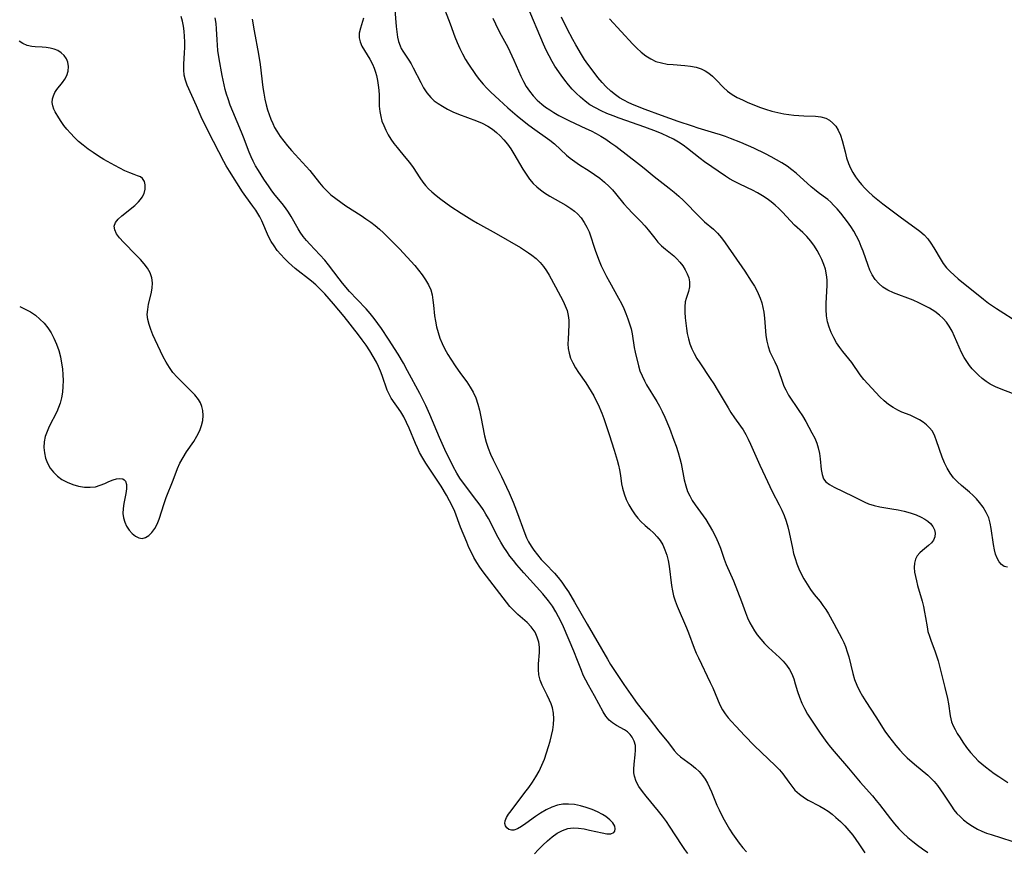
# Model space of a CAD drawing. Extents: x 1564696 to 1572898, y 2854827 to 2863029.
# Drawn here: x 1566255 to 1566543, y 2857347 to 2857589 of the extents above; entities that cross this region are included whole.
import ezdxf

# ---------------------------------------------------------------- set-up
doc = ezdxf.new("R2010")
doc.units = 0

msp = doc.modelspace()

# ---------------------------------------------------------------- linework, layer by layer
at = {"layer": 'WIL_057_Contours', "color": 0}
for points in [[(1566378.44, 2857595.11, 208), (1566381.14, 2857588.29, 208), (1566382.51, 2857584.52, 208), (1566383.18, 2857582.81, 208), (1566383.89, 2857581.13, 208), (1566384.67, 2857579.49, 208), (1566385.54, 2857577.92, 208), (1566386.26, 2857576.79, 208), (1566388.74, 2857573.25, 208), (1566389.71, 2857571.93, 208), (1566390.74, 2857570.65, 208), (1566391.83, 2857569.47, 208), (1566392.97, 2857568.33, 208), (1566395.38, 2857566.07, 208), (1566397.9, 2857563.82, 208), (1566400.66, 2857561.46, 208), (1566403.66, 2857559.04, 208), (1566405.18, 2857557.9, 208), (1566410.18, 2857554.36, 208), (1566411.55, 2857553.26, 208), (1566415.1, 2857549.92, 208), (1566416.12, 2857549.06, 208), (1566417.45, 2857548.08, 208), (1566418.84, 2857547.16, 208), (1566421.7, 2857545.35, 208), (1566423.24, 2857544.32, 208), (1566424.75, 2857543.22, 208), (1566426.19, 2857542.06, 208), (1566427.54, 2857540.81, 208), (1566428.49, 2857539.8, 208), (1566429.4, 2857538.74, 208), (1566431.79, 2857535.8, 208), (1566433.03, 2857534.37, 208), (1566434.26, 2857533.09, 208), (1566436.76, 2857530.62, 208), (1566437.94, 2857529.36, 208), (1566438.94, 2857528.16, 208), (1566440.81, 2857525.74, 208), (1566441.76, 2857524.59, 208), (1566442.78, 2857523.54, 208), (1566443.95, 2857522.53, 208), (1566446.37, 2857520.61, 208), (1566447.32, 2857519.7, 208), (1566448.19, 2857518.72, 208), (1566448.98, 2857517.68, 208), (1566449.72, 2857516.53, 208), (1566450.31, 2857515.35, 208), (1566450.75, 2857514.16, 208), (1566450.97, 2857512.95, 208), (1566450.93, 2857511.52, 208), (1566450.64, 2857510.14, 208), (1566449.99, 2857508.17, 208), (1566449.73, 2857507.15, 208), (1566449.58, 2857505.7, 208), (1566449.61, 2857504.15, 208), (1566449.74, 2857502.53, 208), (1566450.09, 2857499.38, 208), (1566450.31, 2857497.88, 208), (1566450.64, 2857496.4, 208), (1566451.08, 2857494.92, 208), (1566451.64, 2857493.46, 208), (1566452.31, 2857492.04, 208), (1566453.08, 2857490.66, 208), (1566453.94, 2857489.32, 208), (1566456.98, 2857484.82, 208), (1566458.03, 2857483.22, 208), (1566459.05, 2857481.6, 208), (1566462.23, 2857476.18, 208), (1566463.05, 2857474.87, 208), (1566464.07, 2857473.35, 208), (1566465.88, 2857470.83, 208), (1566466.61, 2857469.76, 208), (1566467.4, 2857468.44, 208), (1566468.11, 2857467.07, 208), (1566468.78, 2857465.66, 208), (1566471.52, 2857459.47, 208), (1566473.02, 2857456.19, 208), (1566475.14, 2857451.76, 208), (1566477.14, 2857447.88, 208), (1566477.89, 2857446.35, 208), (1566478.57, 2857444.77, 208), (1566479.16, 2857443.15, 208), (1566479.67, 2857441.51, 208), (1566480.09, 2857439.84, 208), (1566481.01, 2857435.27, 208), (1566481.35, 2857433.75, 208), (1566481.79, 2857432.21, 208), (1566482.31, 2857430.68, 208), (1566482.91, 2857429.19, 208), (1566483.59, 2857427.73, 208), (1566484.33, 2857426.3, 208), (1566485.28, 2857424.74, 208), (1566486.3, 2857423.24, 208), (1566487.39, 2857421.79, 208), (1566489.08, 2857419.68, 208), (1566489.93, 2857418.52, 208), (1566490.73, 2857417.32, 208), (1566491.51, 2857416.09, 208), (1566493.14, 2857413.25, 208), (1566493.92, 2857411.82, 208), (1566495.4, 2857408.94, 208), (1566495.98, 2857407.75, 208), (1566496.5, 2857406.53, 208), (1566497.02, 2857405.05, 208), (1566497.46, 2857403.52, 208), (1566498.65, 2857398.67, 208), (1566499.16, 2857396.95, 208), (1566499.79, 2857395.28, 208), (1566500.57, 2857393.66, 208), (1566501.46, 2857392.08, 208), (1566502.4, 2857390.56, 208), (1566505.37, 2857386.02, 208), (1566508.02, 2857381.9, 208), (1566509.02, 2857380.44, 208), (1566510.08, 2857379.02, 208), (1566511.18, 2857377.64, 208), (1566512.34, 2857376.3, 208), (1566513.54, 2857375.02, 208), (1566514.54, 2857374.06, 208), (1566516.6, 2857372.24, 208), (1566520.51, 2857369, 208), (1566521.3, 2857368.28, 208), (1566522.36, 2857367.17, 208), (1566523.34, 2857365.98, 208), (1566524.27, 2857364.73, 208), (1566525.14, 2857363.45, 208), (1566527.4, 2857359.93, 208), (1566528.17, 2857358.87, 208), (1566529.03, 2857357.86, 208), (1566529.96, 2857356.91, 208), (1566530.96, 2857356.02, 208), (1566532.25, 2857355.02, 208), (1566533.61, 2857354.1, 208), (1566535.05, 2857353.29, 208), (1566536.34, 2857352.68, 208), (1566537.68, 2857352.14, 208), (1566539.05, 2857351.66, 208), (1566545.1, 2857349.75, 208)], [(1566543.84, 2857429.75, 204), (1566542.81, 2857429.94, 204), (1566542.02, 2857430.46, 204), (1566541.35, 2857431.28, 204), (1566540.79, 2857432.32, 204), (1566540.32, 2857433.5, 204), (1566539.96, 2857434.81, 204), (1566539.68, 2857436.29, 204), (1566539.07, 2857441.01, 204), (1566538.76, 2857442.58, 204), (1566538.32, 2857444.11, 204), (1566537.61, 2857445.7, 204), (1566536.7, 2857447.2, 204), (1566535.63, 2857448.62, 204), (1566534.71, 2857449.66, 204), (1566533.74, 2857450.64, 204), (1566532.73, 2857451.58, 204), (1566530.38, 2857453.55, 204), (1566529.18, 2857454.64, 204), (1566528.06, 2857455.82, 204), (1566527.06, 2857457.11, 204), (1566526.16, 2857458.59, 204), (1566525.41, 2857460.16, 204), (1566524.75, 2857461.78, 204), (1566523.09, 2857466.56, 204), (1566522.55, 2857467.99, 204), (1566522.2, 2857468.79, 204), (1566521.78, 2857469.52, 204), (1566521.06, 2857470.43, 204), (1566520.17, 2857471.25, 204), (1566519.17, 2857472, 204), (1566518.09, 2857472.69, 204), (1566517.35, 2857473.13, 204), (1566516.57, 2857473.53, 204), (1566515.41, 2857474.04, 204), (1566512.99, 2857474.98, 204), (1566511.78, 2857475.52, 204), (1566510.41, 2857476.31, 204), (1566509.08, 2857477.23, 204), (1566507.81, 2857478.28, 204), (1566506.55, 2857479.47, 204), (1566505.34, 2857480.72, 204), (1566502.99, 2857483.26, 204), (1566501.87, 2857484.53, 204), (1566500.83, 2857485.84, 204), (1566498.34, 2857489.46, 204), (1566497.5, 2857490.55, 204), (1566495.73, 2857492.7, 204), (1566494.88, 2857493.81, 204), (1566493.92, 2857495.2, 204), (1566493.06, 2857496.65, 204), (1566492.31, 2857498.16, 204), (1566491.7, 2857499.73, 204), (1566491.25, 2857501.34, 204), (1566490.99, 2857503.09, 204), (1566490.89, 2857504.89, 204), (1566490.91, 2857506.7, 204), (1566491.18, 2857512.05, 204), (1566491.13, 2857513.57, 204), (1566490.96, 2857515.07, 204), (1566490.65, 2857516.64, 204), (1566490.2, 2857518.08, 204), (1566489.63, 2857519.48, 204), (1566488.96, 2857520.84, 204), (1566488.22, 2857522.16, 204), (1566487.41, 2857523.44, 204), (1566486.38, 2857524.88, 204), (1566485.25, 2857526.21, 204), (1566484.06, 2857527.35, 204), (1566481.59, 2857529.57, 204), (1566480.43, 2857530.79, 204), (1566478.11, 2857533.37, 204), (1566477.08, 2857534.4, 204), (1566475.99, 2857535.4, 204), (1566474.85, 2857536.34, 204), (1566473.65, 2857537.23, 204), (1566472.28, 2857538.13, 204), (1566470.86, 2857538.95, 204), (1566469.4, 2857539.73, 204), (1566467.92, 2857540.46, 204), (1566465.24, 2857541.72, 204), (1566463.92, 2857542.38, 204), (1566462.64, 2857543.08, 204), (1566461.45, 2857543.83, 204), (1566455.36, 2857548.03, 204), (1566454.13, 2857548.94, 204), (1566450.41, 2857551.9, 204), (1566449.13, 2857552.84, 204), (1566447.73, 2857553.75, 204), (1566446.26, 2857554.59, 204), (1566444.67, 2857555.4, 204), (1566443.03, 2857556.15, 204), (1566441.35, 2857556.86, 204), (1566437.94, 2857558.15, 204), (1566430.44, 2857560.74, 204), (1566428.65, 2857561.41, 204), (1566426.88, 2857562.11, 204), (1566425.16, 2857562.88, 204), (1566423.5, 2857563.73, 204), (1566421.92, 2857564.69, 204), (1566420.49, 2857565.74, 204), (1566419.13, 2857566.89, 204), (1566417.91, 2857568.02, 204), (1566416.75, 2857569.21, 204), (1566415.63, 2857570.52, 204), (1566414.57, 2857571.87, 204), (1566413.55, 2857573.27, 204), (1566411.7, 2857575.95, 204), (1566410.89, 2857577.25, 204), (1566409.98, 2857578.91, 204), (1566409.15, 2857580.63, 204), (1566408.37, 2857582.39, 204), (1566403.57, 2857593.64, 204)], [(1566364.99, 2857592.37, 210), (1566365.34, 2857587.53, 210), (1566365.5, 2857585.96, 210), (1566365.74, 2857584.43, 210), (1566366.06, 2857583.12, 210), (1566366.49, 2857581.87, 210), (1566366.85, 2857581.06, 210), (1566367.27, 2857580.29, 210), (1566369.06, 2857577.65, 210), (1566369.72, 2857576.58, 210), (1566370.33, 2857575.44, 210), (1566372.51, 2857571.14, 210), (1566373.37, 2857569.61, 210), (1566374.33, 2857568.15, 210), (1566375.43, 2857566.82, 210), (1566376.46, 2857565.86, 210), (1566377.6, 2857565, 210), (1566378.83, 2857564.21, 210), (1566380.33, 2857563.38, 210), (1566381.89, 2857562.62, 210), (1566383.5, 2857561.94, 210), (1566388.77, 2857560, 210), (1566390.46, 2857559.29, 210), (1566392.08, 2857558.45, 210), (1566393.42, 2857557.57, 210), (1566394.62, 2857556.62, 210), (1566395.75, 2857555.58, 210), (1566396.8, 2857554.44, 210), (1566397.82, 2857553.14, 210), (1566398.77, 2857551.77, 210), (1566399.67, 2857550.36, 210), (1566402.35, 2857545.89, 210), (1566403.28, 2857544.43, 210), (1566404.28, 2857543, 210), (1566405.37, 2857541.68, 210), (1566406.39, 2857540.7, 210), (1566407.51, 2857539.81, 210), (1566408.69, 2857538.99, 210), (1566410.22, 2857538.04, 210), (1566414.9, 2857535.33, 210), (1566416.37, 2857534.37, 210), (1566417.37, 2857533.63, 210), (1566418.28, 2857532.82, 210), (1566419.35, 2857531.64, 210), (1566420.26, 2857530.35, 210), (1566421.03, 2857528.98, 210), (1566421.66, 2857527.54, 210), (1566423.5, 2857521.99, 210), (1566424.58, 2857519.14, 210), (1566425.22, 2857517.66, 210), (1566425.96, 2857516.1, 210), (1566426.74, 2857514.56, 210), (1566427.57, 2857513.02, 210), (1566430.27, 2857508.24, 210), (1566431.11, 2857506.64, 210), (1566431.8, 2857505.18, 210), (1566432.43, 2857503.71, 210), (1566433, 2857502.24, 210), (1566433.5, 2857500.77, 210), (1566433.92, 2857499.31, 210), (1566434.24, 2857497.86, 210), (1566434.81, 2857493.86, 210), (1566435.12, 2857492.43, 210), (1566436.06, 2857488.52, 210), (1566436.52, 2857487.03, 210), (1566437.11, 2857485.53, 210), (1566437.82, 2857484.06, 210), (1566438.43, 2857482.97, 210), (1566441.41, 2857478.1, 210), (1566442.2, 2857476.7, 210), (1566443, 2857475.13, 210), (1566443.75, 2857473.52, 210), (1566445.13, 2857470.25, 210), (1566446.44, 2857466.81, 210), (1566447.07, 2857465.02, 210), (1566447.65, 2857463.22, 210), (1566448.15, 2857461.42, 210), (1566448.5, 2857459.93, 210), (1566449.45, 2857455.2, 210), (1566449.87, 2857453.49, 210), (1566450.42, 2857451.84, 210), (1566451.05, 2857450.5, 210), (1566451.79, 2857449.21, 210), (1566452.62, 2857447.94, 210), (1566455.69, 2857443.59, 210), (1566456.72, 2857441.98, 210), (1566457.68, 2857440.33, 210), (1566458.57, 2857438.64, 210), (1566459.36, 2857436.91, 210), (1566459.98, 2857435.31, 210), (1566461.12, 2857432.09, 210), (1566461.72, 2857430.49, 210), (1566463.8, 2857425.7, 210), (1566465.02, 2857422.7, 210), (1566466.18, 2857419.67, 210), (1566467.33, 2857416.52, 210), (1566467.94, 2857414.98, 210), (1566468.62, 2857413.48, 210), (1566469.26, 2857412.27, 210), (1566469.97, 2857411.1, 210), (1566470.74, 2857409.98, 210), (1566471.77, 2857408.67, 210), (1566472.88, 2857407.43, 210), (1566474.05, 2857406.26, 210), (1566477.24, 2857403.35, 210), (1566478.3, 2857402.26, 210), (1566479.28, 2857401.11, 210), (1566480.12, 2857399.88, 210), (1566480.82, 2857398.55, 210), (1566481.38, 2857397.14, 210), (1566481.86, 2857395.69, 210), (1566482.53, 2857393.45, 210), (1566483.11, 2857391.75, 210), (1566483.8, 2857390.07, 210), (1566484.58, 2857388.43, 210), (1566485.46, 2857386.85, 210), (1566489.13, 2857381.26, 210), (1566490.07, 2857379.9, 210), (1566491.06, 2857378.56, 210), (1566492.09, 2857377.23, 210), (1566493.16, 2857375.92, 210), (1566497.39, 2857371.04, 210), (1566500.82, 2857367.01, 210), (1566504.35, 2857363.01, 210), (1566505.5, 2857361.65, 210), (1566506.42, 2857360.48, 210), (1566509.61, 2857356.26, 210), (1566510.8, 2857354.78, 210), (1566512.05, 2857353.36, 210), (1566513.34, 2857352.06, 210), (1566514.7, 2857350.83, 210), (1566516.12, 2857349.66, 210), (1566517.55, 2857348.55, 210), (1566519.01, 2857347.49, 210), (1566520.5, 2857346.47, 210)], [(1566405.73, 2857346.06, 218), (1566406.8, 2857347.21, 218), (1566408.14, 2857348.56, 218), (1566409.51, 2857349.85, 218), (1566410.93, 2857351.02, 218), (1566412.38, 2857352.05, 218), (1566413.89, 2857352.87, 218), (1566415.46, 2857353.41, 218), (1566417.01, 2857353.6, 218), (1566418.61, 2857353.55, 218), (1566420.22, 2857353.33, 218), (1566421.82, 2857353.01, 218), (1566425.44, 2857352.16, 218), (1566426.82, 2857351.94, 218), (1566427.99, 2857351.94, 218), (1566428.84, 2857352.24, 218), (1566429.21, 2857352.72, 218), (1566429.31, 2857353.37, 218), (1566429.15, 2857354.12, 218), (1566428.59, 2857355.06, 218), (1566427.72, 2857356.01, 218), (1566426.59, 2857356.92, 218), (1566425.58, 2857357.57, 218), (1566424.1, 2857358.35, 218), (1566422.52, 2857359.04, 218), (1566420.85, 2857359.63, 218), (1566419.13, 2857360.11, 218), (1566417.39, 2857360.44, 218), (1566415.64, 2857360.6, 218), (1566414.03, 2857360.55, 218), (1566412.46, 2857360.28, 218), (1566410.75, 2857359.7, 218), (1566409.1, 2857358.9, 218), (1566407.52, 2857357.95, 218), (1566406, 2857356.91, 218), (1566403.22, 2857354.87, 218), (1566401.97, 2857353.99, 218), (1566400.79, 2857353.32, 218), (1566399.69, 2857352.95, 218), (1566398.99, 2857352.94, 218), (1566398.25, 2857353.16, 218), (1566397.66, 2857353.6, 218), (1566397.25, 2857354.21, 218), (1566397.1, 2857354.96, 218), (1566397.21, 2857355.72, 218), (1566397.58, 2857356.64, 218), (1566398.15, 2857357.61, 218), (1566398.87, 2857358.63, 218), (1566402.95, 2857363.92, 218), (1566404.05, 2857365.41, 218), (1566405.13, 2857366.95, 218), (1566406.14, 2857368.52, 218), (1566407.06, 2857370.15, 218), (1566407.89, 2857371.89, 218), (1566408.61, 2857373.69, 218), (1566409.26, 2857375.51, 218), (1566409.84, 2857377.34, 218), (1566410.31, 2857378.97, 218), (1566410.71, 2857380.6, 218), (1566411.04, 2857382.22, 218), (1566411.26, 2857383.83, 218), (1566411.35, 2857385.42, 218), (1566411.24, 2857387.07, 218), (1566410.94, 2857388.68, 218), (1566410.58, 2857389.79, 218), (1566410.15, 2857390.88, 218), (1566409.44, 2857392.38, 218), (1566407.99, 2857395.31, 218), (1566407.4, 2857396.78, 218), (1566407, 2857398.28, 218), (1566406.85, 2857399.87, 218), (1566406.89, 2857401.5, 218), (1566407.14, 2857404.79, 218), (1566407.14, 2857406.42, 218), (1566406.96, 2857407.86, 218), (1566406.54, 2857409.34, 218), (1566405.88, 2857410.73, 218), (1566405.35, 2857411.54, 218), (1566404.75, 2857412.3, 218), (1566403.56, 2857413.53, 218), (1566400.89, 2857415.88, 218), (1566399.58, 2857417.13, 218), (1566398.53, 2857418.28, 218), (1566397.54, 2857419.5, 218), (1566392.68, 2857425.81, 218), (1566390.76, 2857428.36, 218), (1566389.81, 2857429.73, 218), (1566388.9, 2857431.12, 218), (1566388.06, 2857432.55, 218), (1566387.29, 2857434, 218), (1566386.59, 2857435.49, 218), (1566385.93, 2857437, 218), (1566384.13, 2857441.44, 218), (1566382.45, 2857445.94, 218), (1566381.82, 2857447.41, 218), (1566380.96, 2857449.1, 218), (1566380, 2857450.74, 218), (1566378.44, 2857453.33, 218), (1566376.93, 2857455.73, 218), (1566374.05, 2857460.07, 218), (1566373.12, 2857461.55, 218), (1566372.18, 2857463.23, 218), (1566371.55, 2857464.53, 218), (1566370.98, 2857465.85, 218), (1566369.18, 2857470.27, 218), (1566368.41, 2857471.98, 218), (1566367.56, 2857473.62, 218), (1566366.67, 2857475.07, 218), (1566363.93, 2857479.03, 218), (1566363.36, 2857479.99, 218), (1566362.73, 2857481.37, 218), (1566361.23, 2857485.63, 218), (1566360.73, 2857486.95, 218), (1566360.18, 2857488.26, 218), (1566359.57, 2857489.56, 218), (1566358.66, 2857491.24, 218), (1566357.66, 2857492.88, 218), (1566356.58, 2857494.5, 218), (1566355.45, 2857496.1, 218), (1566354.39, 2857497.51, 218), (1566350.2, 2857502.85, 218), (1566347.09, 2857506.61, 218), (1566345.83, 2857508.05, 218), (1566344.53, 2857509.45, 218), (1566343.21, 2857510.82, 218), (1566341.86, 2857512.1, 218), (1566340.59, 2857513.19, 218), (1566335.87, 2857516.91, 218), (1566333.91, 2857518.64, 218), (1566332.75, 2857519.78, 218), (1566331.66, 2857520.96, 218), (1566330.63, 2857522.18, 218), (1566329.69, 2857523.45, 218), (1566328.86, 2857524.77, 218), (1566328.1, 2857526.24, 218), (1566326.14, 2857530.75, 218), (1566325.53, 2857531.97, 218), (1566324.97, 2857532.95, 218), (1566324.37, 2857533.91, 218), (1566323.55, 2857535.12, 218), (1566321.47, 2857537.85, 218), (1566320.48, 2857539.29, 218), (1566316.66, 2857545.28, 218), (1566315.75, 2857546.8, 218), (1566315.02, 2857548.15, 218), (1566310.61, 2857556.79, 218), (1566308.45, 2857561.19, 218), (1566307.03, 2857564.31, 218), (1566304.36, 2857570.41, 218), (1566303.85, 2857571.83, 218), (1566303.5, 2857573.27, 218), (1566303.35, 2857574.86, 218), (1566303.36, 2857576.49, 218), (1566303.59, 2857579.86, 218), (1566303.65, 2857581.42, 218), (1566303.65, 2857582.99, 218), (1566303.59, 2857584.57, 218), (1566303.44, 2857586.14, 218), (1566303.23, 2857587.6, 218), (1566302.94, 2857589.04, 218), (1566302.59, 2857590.46, 218)], [(1566450.53, 2857346.11, 216), (1566449.65, 2857347.29, 216), (1566448.8, 2857348.5, 216), (1566445.16, 2857354.14, 216), (1566444.21, 2857355.52, 216), (1566443.08, 2857357.05, 216), (1566441.9, 2857358.54, 216), (1566438.32, 2857362.86, 216), (1566437.21, 2857364.29, 216), (1566436.22, 2857365.74, 216), (1566435.42, 2857367.2, 216), (1566434.9, 2857368.71, 216), (1566434.74, 2857369.73, 216), (1566434.7, 2857370.77, 216), (1566434.79, 2857372.18, 216), (1566435.13, 2857374.99, 216), (1566435.22, 2857376.36, 216), (1566435.16, 2857377.67, 216), (1566434.85, 2857378.97, 216), (1566434.27, 2857380.14, 216), (1566433.63, 2857380.93, 216), (1566432.87, 2857381.62, 216), (1566432, 2857382.24, 216), (1566429.67, 2857383.55, 216), (1566428.54, 2857384.25, 216), (1566427.52, 2857385.08, 216), (1566426.57, 2857386.22, 216), (1566425.76, 2857387.55, 216), (1566423.25, 2857392.15, 216), (1566421.51, 2857395.24, 216), (1566420.71, 2857396.72, 216), (1566419.97, 2857398.24, 216), (1566419.41, 2857399.58, 216), (1566418.31, 2857402.46, 216), (1566417.19, 2857405.25, 216), (1566414.16, 2857412.31, 216), (1566413.47, 2857413.8, 216), (1566412.75, 2857415.27, 216), (1566411.98, 2857416.7, 216), (1566410.97, 2857418.34, 216), (1566409.86, 2857419.91, 216), (1566408.14, 2857421.98, 216), (1566402.61, 2857428.1, 216), (1566400.58, 2857430.45, 216), (1566399.55, 2857431.7, 216), (1566398.57, 2857432.97, 216), (1566397.63, 2857434.27, 216), (1566396.75, 2857435.6, 216), (1566395.93, 2857436.98, 216), (1566395.16, 2857438.38, 216), (1566392.3, 2857443.92, 216), (1566391.56, 2857445.23, 216), (1566390.77, 2857446.51, 216), (1566389.88, 2857447.83, 216), (1566388.94, 2857449.12, 216), (1566384.97, 2857454.27, 216), (1566383.97, 2857455.68, 216), (1566383.06, 2857457.12, 216), (1566382.02, 2857459.06, 216), (1566379.6, 2857464.06, 216), (1566378.79, 2857465.81, 216), (1566378.01, 2857467.6, 216), (1566375.18, 2857474.31, 216), (1566374.02, 2857476.86, 216), (1566372.21, 2857480.4, 216), (1566368.7, 2857486.99, 216), (1566367.46, 2857489.25, 216), (1566365.9, 2857491.86, 216), (1566363.09, 2857496.27, 216), (1566361.03, 2857499.34, 216), (1566359.97, 2857500.85, 216), (1566358.88, 2857502.32, 216), (1566357.74, 2857503.74, 216), (1566356.55, 2857505.11, 216), (1566353.92, 2857507.83, 216), (1566351.75, 2857510.17, 216), (1566349.68, 2857512.6, 216), (1566348.69, 2857513.85, 216), (1566345.6, 2857517.96, 216), (1566344.53, 2857519.27, 216), (1566343.07, 2857520.85, 216), (1566340.1, 2857523.97, 216), (1566339.15, 2857525.04, 216), (1566338.18, 2857526.25, 216), (1566337.3, 2857527.51, 216), (1566336.73, 2857528.43, 216), (1566334.7, 2857532.05, 216), (1566333.89, 2857533.35, 216), (1566333, 2857534.62, 216), (1566332.04, 2857535.85, 216), (1566330.05, 2857538.29, 216), (1566329.08, 2857539.54, 216), (1566328.25, 2857540.71, 216), (1566326.71, 2857543, 216), (1566325.12, 2857545.48, 216), (1566324.32, 2857546.81, 216), (1566323.59, 2857548.18, 216), (1566322.98, 2857549.48, 216), (1566322.42, 2857550.81, 216), (1566320.77, 2857555.22, 216), (1566320.2, 2857556.66, 216), (1566317.64, 2857562.75, 216), (1566316.92, 2857564.56, 216), (1566316.26, 2857566.39, 216), (1566315.83, 2857567.76, 216), (1566315.44, 2857569.14, 216), (1566315.1, 2857570.53, 216), (1566314.56, 2857573.25, 216), (1566313.72, 2857578.05, 216), (1566313.34, 2857580.52, 216), (1566313.17, 2857582.07, 216), (1566313.07, 2857583.62, 216), (1566312.94, 2857586.79, 216), (1566312.8, 2857588.4, 216), (1566312.53, 2857590.02, 216)], [(1566323.33, 2857589.67, 214), (1566323.89, 2857586.29, 214), (1566325.2, 2857579.44, 214), (1566325.68, 2857576.37, 214), (1566326.47, 2857569.75, 214), (1566326.71, 2857568.03, 214), (1566327, 2857566.34, 214), (1566327.37, 2857564.67, 214), (1566327.78, 2857563.23, 214), (1566328.26, 2857561.81, 214), (1566328.79, 2857560.42, 214), (1566329.3, 2857559.23, 214), (1566329.85, 2857558.06, 214), (1566330.48, 2857556.95, 214), (1566331.51, 2857555.42, 214), (1566332.55, 2857554.04, 214), (1566333.65, 2857552.68, 214), (1566334.81, 2857551.34, 214), (1566338.04, 2857547.85, 214), (1566339.1, 2857546.67, 214), (1566340.1, 2857545.48, 214), (1566342.98, 2857541.87, 214), (1566343.95, 2857540.71, 214), (1566344.98, 2857539.61, 214), (1566346.29, 2857538.4, 214), (1566347.69, 2857537.27, 214), (1566349.15, 2857536.21, 214), (1566350.66, 2857535.18, 214), (1566355.11, 2857532.37, 214), (1566356.54, 2857531.42, 214), (1566357.93, 2857530.43, 214), (1566359.21, 2857529.42, 214), (1566360.44, 2857528.36, 214), (1566361.64, 2857527.26, 214), (1566363.98, 2857524.98, 214), (1566366.3, 2857522.6, 214), (1566368.57, 2857520.19, 214), (1566370.75, 2857517.75, 214), (1566371.89, 2857516.39, 214), (1566372.96, 2857515.01, 214), (1566373.93, 2857513.6, 214), (1566374.77, 2857512.15, 214), (1566375.42, 2857510.64, 214), (1566375.83, 2857509.19, 214), (1566376.09, 2857507.69, 214), (1566376.27, 2857506.16, 214), (1566376.56, 2857503.04, 214), (1566376.78, 2857501.48, 214), (1566377.11, 2857499.82, 214), (1566377.56, 2857498.19, 214), (1566378.1, 2857496.58, 214), (1566378.74, 2857495.01, 214), (1566379.48, 2857493.49, 214), (1566380.43, 2857491.8, 214), (1566381.26, 2857490.43, 214), (1566382.58, 2857488.44, 214), (1566384.11, 2857486.27, 214), (1566385.95, 2857483.76, 214), (1566386.97, 2857482.3, 214), (1566387.86, 2857480.78, 214), (1566388.62, 2857479.1, 214), (1566389.21, 2857477.33, 214), (1566389.7, 2857475.5, 214), (1566390.1, 2857473.63, 214), (1566391.17, 2857468.05, 214), (1566391.62, 2857466.22, 214), (1566392.18, 2857464.42, 214), (1566392.86, 2857462.72, 214), (1566393.63, 2857461.04, 214), (1566396.08, 2857456.17, 214), (1566397.58, 2857453.02, 214), (1566398.3, 2857451.42, 214), (1566399.46, 2857448.67, 214), (1566400.46, 2857446.14, 214), (1566402.86, 2857439.53, 214), (1566403.37, 2857438.32, 214), (1566404, 2857437.08, 214), (1566404.72, 2857435.89, 214), (1566405.5, 2857434.73, 214), (1566406.57, 2857433.34, 214), (1566407.7, 2857431.99, 214), (1566408.89, 2857430.7, 214), (1566411.59, 2857427.94, 214), (1566412.67, 2857426.67, 214), (1566413.69, 2857425.33, 214), (1566414.67, 2857423.93, 214), (1566415.61, 2857422.49, 214), (1566417.41, 2857419.49, 214), (1566421.07, 2857413.09, 214), (1566427.03, 2857402.86, 214), (1566427.94, 2857401.34, 214), (1566429.84, 2857398.36, 214), (1566431.8, 2857395.43, 214), (1566433.8, 2857392.55, 214), (1566435.7, 2857389.94, 214), (1566437.5, 2857387.61, 214), (1566439.16, 2857385.57, 214), (1566442, 2857381.89, 214), (1566444.85, 2857378.41, 214), (1566446.53, 2857376.24, 214), (1566447.39, 2857375.24, 214), (1566448.33, 2857374.38, 214), (1566449.37, 2857373.58, 214), (1566451.59, 2857371.99, 214), (1566452.74, 2857371.07, 214), (1566453.83, 2857370.07, 214), (1566454.81, 2857368.95, 214), (1566455.57, 2857367.86, 214), (1566456.24, 2857366.68, 214), (1566456.84, 2857365.44, 214), (1566457.39, 2857364.16, 214), (1566458.96, 2857360.23, 214), (1566459.59, 2857358.86, 214), (1566460.3, 2857357.44, 214), (1566461.04, 2857356.03, 214), (1566461.83, 2857354.63, 214), (1566462.65, 2857353.25, 214), (1566463.51, 2857351.89, 214), (1566464.45, 2857350.5, 214), (1566465.44, 2857349.15, 214), (1566466.49, 2857347.85, 214), (1566467.59, 2857346.63, 214)], [(1566355.79, 2857589.9, 212), (1566354.91, 2857587.01, 212), (1566354.59, 2857585.61, 212), (1566354.54, 2857584.24, 212), (1566354.83, 2857583, 212), (1566355.37, 2857581.77, 212), (1566356.08, 2857580.53, 212), (1566357.68, 2857577.93, 212), (1566358.42, 2857576.53, 212), (1566358.91, 2857575.37, 212), (1566359.31, 2857574.16, 212), (1566359.58, 2857573.16, 212), (1566359.88, 2857571.77, 212), (1566360.1, 2857570.36, 212), (1566360.25, 2857568.93, 212), (1566360.34, 2857567.51, 212), (1566360.43, 2857564.26, 212), (1566360.57, 2857562.66, 212), (1566360.83, 2857561.28, 212), (1566361.21, 2857559.92, 212), (1566361.71, 2857558.58, 212), (1566362.3, 2857557.27, 212), (1566363.02, 2857555.93, 212), (1566363.83, 2857554.64, 212), (1566364.71, 2857553.38, 212), (1566365.64, 2857552.16, 212), (1566366.39, 2857551.23, 212), (1566368.21, 2857549.09, 212), (1566369.22, 2857547.85, 212), (1566370.28, 2857546.36, 212), (1566372.25, 2857543.32, 212), (1566373.12, 2857542.08, 212), (1566373.91, 2857541.11, 212), (1566374.78, 2857540.18, 212), (1566375.71, 2857539.29, 212), (1566377.02, 2857538.16, 212), (1566378.41, 2857537.07, 212), (1566379.84, 2857536.02, 212), (1566381.32, 2857534.99, 212), (1566384.35, 2857533, 212), (1566387.47, 2857531.08, 212), (1566389.05, 2857530.16, 212), (1566394.57, 2857527.06, 212), (1566401.62, 2857522.99, 212), (1566404, 2857521.5, 212), (1566404.96, 2857520.82, 212), (1566406.25, 2857519.76, 212), (1566407.41, 2857518.59, 212), (1566408.35, 2857517.43, 212), (1566409.2, 2857516.19, 212), (1566409.99, 2857514.89, 212), (1566411.88, 2857511.5, 212), (1566414.06, 2857507.39, 212), (1566414.7, 2857506.02, 212), (1566415.22, 2857504.62, 212), (1566415.57, 2857503.21, 212), (1566415.73, 2857501.83, 212), (1566415.74, 2857500.43, 212), (1566415.52, 2857496.23, 212), (1566415.5, 2857494.86, 212), (1566415.59, 2857493.52, 212), (1566415.81, 2857492.2, 212), (1566416.27, 2857490.73, 212), (1566416.91, 2857489.31, 212), (1566417.7, 2857487.91, 212), (1566418.58, 2857486.54, 212), (1566420.68, 2857483.53, 212), (1566421.49, 2857482.3, 212), (1566422.27, 2857481.03, 212), (1566423, 2857479.74, 212), (1566423.65, 2857478.47, 212), (1566424.27, 2857477.18, 212), (1566425.36, 2857474.68, 212), (1566425.95, 2857473.09, 212), (1566427.51, 2857468.41, 212), (1566428.99, 2857463.82, 212), (1566429.86, 2857460.94, 212), (1566430.24, 2857459.51, 212), (1566430.55, 2857458.08, 212), (1566430.81, 2857456.5, 212), (1566431.15, 2857454, 212), (1566431.38, 2857452.77, 212), (1566431.85, 2857451.11, 212), (1566432.47, 2857449.49, 212), (1566433.24, 2857447.92, 212), (1566434.12, 2857446.41, 212), (1566435.13, 2857444.97, 212), (1566435.93, 2857443.99, 212), (1566436.79, 2857443.06, 212), (1566438.03, 2857441.91, 212), (1566439.31, 2857440.8, 212), (1566440.54, 2857439.67, 212), (1566441.52, 2857438.62, 212), (1566442.4, 2857437.49, 212), (1566443.15, 2857436.27, 212), (1566443.81, 2857434.81, 212), (1566444.31, 2857433.25, 212), (1566444.7, 2857431.63, 212), (1566444.99, 2857429.97, 212), (1566445.73, 2857424.34, 212), (1566446, 2857422.85, 212), (1566446.32, 2857421.38, 212), (1566446.74, 2857419.93, 212), (1566447.34, 2857418.3, 212), (1566450.1, 2857412.02, 212), (1566450.68, 2857410.55, 212), (1566452.35, 2857406.1, 212), (1566452.95, 2857404.63, 212), (1566453.57, 2857403.22, 212), (1566457.02, 2857396.1, 212), (1566457.75, 2857394.49, 212), (1566459.81, 2857389.59, 212), (1566460.62, 2857388.05, 212), (1566461.4, 2857386.89, 212), (1566462.28, 2857385.77, 212), (1566463.22, 2857384.68, 212), (1566464.48, 2857383.27, 212), (1566467.13, 2857380.45, 212), (1566469.88, 2857377.67, 212), (1566476.09, 2857371.77, 212), (1566477.25, 2857370.53, 212), (1566478.18, 2857369.36, 212), (1566479.92, 2857366.95, 212), (1566480.81, 2857365.78, 212), (1566481.76, 2857364.67, 212), (1566483.06, 2857363.47, 212), (1566484.49, 2857362.43, 212), (1566485.63, 2857361.74, 212), (1566488.97, 2857360.02, 212), (1566490.2, 2857359.3, 212), (1566491.41, 2857358.51, 212), (1566492.59, 2857357.65, 212), (1566493.73, 2857356.71, 212), (1566495.03, 2857355.51, 212), (1566496.28, 2857354.23, 212), (1566497.48, 2857352.87, 212), (1566498.61, 2857351.46, 212), (1566499.54, 2857350.22, 212), (1566500.43, 2857348.94, 212), (1566502.15, 2857346.35, 212)], [(1566393.57, 2857589.93, 206), (1566395.14, 2857586.62, 206), (1566395.97, 2857584.98, 206), (1566397.95, 2857581.45, 206), (1566398.56, 2857580.23, 206), (1566399.71, 2857577.73, 206), (1566401.77, 2857573.01, 206), (1566402.52, 2857571.47, 206), (1566403.34, 2857569.99, 206), (1566404.26, 2857568.59, 206), (1566405.33, 2857567.25, 206), (1566406.53, 2857566.01, 206), (1566407.83, 2857564.87, 206), (1566408.97, 2857564, 206), (1566410.17, 2857563.19, 206), (1566411.4, 2857562.42, 206), (1566412.86, 2857561.56, 206), (1566414.35, 2857560.75, 206), (1566415.96, 2857559.95, 206), (1566420.73, 2857557.77, 206), (1566422.22, 2857557.06, 206), (1566423.68, 2857556.32, 206), (1566425.11, 2857555.52, 206), (1566426.59, 2857554.58, 206), (1566428.02, 2857553.58, 206), (1566429.43, 2857552.54, 206), (1566436.34, 2857547.24, 206), (1566437.69, 2857546.17, 206), (1566440.67, 2857543.71, 206), (1566445.06, 2857540.3, 206), (1566446.48, 2857539.15, 206), (1566447.86, 2857537.96, 206), (1566449.19, 2857536.73, 206), (1566450.1, 2857535.83, 206), (1566453.01, 2857532.79, 206), (1566454.18, 2857531.64, 206), (1566455.37, 2857530.55, 206), (1566457.96, 2857528.39, 206), (1566459.17, 2857527.24, 206), (1566460.34, 2857525.88, 206), (1566461.42, 2857524.41, 206), (1566467.1, 2857516.1, 206), (1566469.01, 2857513.22, 206), (1566469.9, 2857511.75, 206), (1566470.5, 2857510.66, 206), (1566471.05, 2857509.55, 206), (1566471.63, 2857508.2, 206), (1566472.07, 2857506.86, 206), (1566472.41, 2857505.5, 206), (1566472.66, 2857504.11, 206), (1566472.86, 2857502.39, 206), (1566473.27, 2857497.29, 206), (1566473.5, 2857495.67, 206), (1566473.89, 2857494.11, 206), (1566474.46, 2857492.59, 206), (1566475.89, 2857489.68, 206), (1566476.56, 2857488.2, 206), (1566476.97, 2857487.11, 206), (1566478.09, 2857483.7, 206), (1566478.53, 2857482.55, 206), (1566479.04, 2857481.43, 206), (1566479.88, 2857479.93, 206), (1566482.91, 2857475.43, 206), (1566483.92, 2857473.84, 206), (1566484.9, 2857472.23, 206), (1566485.84, 2857470.6, 206), (1566486.72, 2857468.96, 206), (1566487.52, 2857467.32, 206), (1566488.11, 2857465.94, 206), (1566488.57, 2857464.56, 206), (1566488.93, 2857462.93, 206), (1566489.14, 2857461.3, 206), (1566489.41, 2857458.2, 206), (1566489.65, 2857456.78, 206), (1566490.11, 2857455.53, 206), (1566490.8, 2857454.65, 206), (1566491.88, 2857453.81, 206), (1566493.19, 2857453.09, 206), (1566498.65, 2857450.46, 206), (1566502.17, 2857448.68, 206), (1566503.26, 2857448.22, 206), (1566504.86, 2857447.72, 206), (1566506.54, 2857447.36, 206), (1566510.05, 2857446.77, 206), (1566511.87, 2857446.43, 206), (1566513.67, 2857446.03, 206), (1566515.42, 2857445.57, 206), (1566517.09, 2857445.01, 206), (1566518.62, 2857444.34, 206), (1566519.63, 2857443.77, 206), (1566520.53, 2857443.13, 206), (1566521.3, 2857442.46, 206), (1566522, 2857441.62, 206), (1566522.47, 2857440.64, 206), (1566522.66, 2857439.6, 206), (1566522.57, 2857438.58, 206), (1566522.21, 2857437.63, 206), (1566521.59, 2857436.82, 206), (1566520.78, 2857436.07, 206), (1566519.01, 2857434.63, 206), (1566518.16, 2857433.86, 206), (1566517.43, 2857433.01, 206), (1566516.9, 2857432.07, 206), (1566516.6, 2857430.91, 206), (1566516.55, 2857429.63, 206), (1566516.69, 2857428.25, 206), (1566516.91, 2857426.99, 206), (1566517.21, 2857425.69, 206), (1566517.57, 2857424.36, 206), (1566518.87, 2857419.76, 206), (1566519.26, 2857418.2, 206), (1566519.61, 2857416.62, 206), (1566519.9, 2857415.05, 206), (1566520.31, 2857412.32, 206), (1566520.58, 2857410.99, 206), (1566520.98, 2857409.56, 206), (1566521.48, 2857408.14, 206), (1566522.56, 2857405.3, 206), (1566523.08, 2857403.84, 206), (1566523.53, 2857402.37, 206), (1566525.5, 2857394.59, 206), (1566526.25, 2857391.38, 206), (1566526.54, 2857389.8, 206), (1566527.06, 2857386.3, 206), (1566527.47, 2857384.63, 206), (1566527.92, 2857383.46, 206), (1566528.49, 2857382.32, 206), (1566529.14, 2857381.19, 206), (1566529.93, 2857379.92, 206), (1566530.78, 2857378.66, 206), (1566531.87, 2857377.14, 206), (1566533.03, 2857375.66, 206), (1566534.27, 2857374.23, 206), (1566535.25, 2857373.25, 206), (1566536.27, 2857372.31, 206), (1566537.34, 2857371.42, 206), (1566538.61, 2857370.44, 206), (1566539.91, 2857369.51, 206), (1566541.24, 2857368.61, 206), (1566543.93, 2857366.88, 206)], [(1566545.26, 2857480.41, 202), (1566541.91, 2857481.69, 202), (1566540.27, 2857482.37, 202), (1566538.76, 2857483.12, 202), (1566537.56, 2857483.88, 202), (1566536.43, 2857484.75, 202), (1566535.34, 2857485.71, 202), (1566534.31, 2857486.73, 202), (1566533.48, 2857487.63, 202), (1566532.69, 2857488.58, 202), (1566531.9, 2857489.7, 202), (1566531.19, 2857490.87, 202), (1566530.41, 2857492.39, 202), (1566528.35, 2857497.08, 202), (1566527.61, 2857498.6, 202), (1566526.77, 2857500.05, 202), (1566525.94, 2857501.22, 202), (1566525, 2857502.3, 202), (1566523.97, 2857503.27, 202), (1566522.55, 2857504.33, 202), (1566521.03, 2857505.28, 202), (1566519.5, 2857506.12, 202), (1566517.92, 2857506.9, 202), (1566516.3, 2857507.61, 202), (1566510.5, 2857509.8, 202), (1566508.9, 2857510.53, 202), (1566507.43, 2857511.42, 202), (1566506.21, 2857512.46, 202), (1566505.17, 2857513.67, 202), (1566504.29, 2857515.04, 202), (1566503.65, 2857516.35, 202), (1566503.1, 2857517.74, 202), (1566501.66, 2857521.93, 202), (1566501.12, 2857523.33, 202), (1566500.46, 2857524.83, 202), (1566499.72, 2857526.3, 202), (1566498.91, 2857527.74, 202), (1566498.04, 2857529.14, 202), (1566497.12, 2857530.5, 202), (1566496.15, 2857531.8, 202), (1566495.14, 2857533.06, 202), (1566494.09, 2857534.26, 202), (1566493.02, 2857535.4, 202), (1566492.2, 2857536.22, 202), (1566491.34, 2857536.98, 202), (1566489.96, 2857538.04, 202), (1566488.54, 2857539.07, 202), (1566487.49, 2857539.89, 202), (1566486.44, 2857540.76, 202), (1566482.06, 2857544.72, 202), (1566480.88, 2857545.69, 202), (1566479.43, 2857546.74, 202), (1566477.93, 2857547.72, 202), (1566476.37, 2857548.64, 202), (1566474.77, 2857549.52, 202), (1566473.15, 2857550.36, 202), (1566469.76, 2857551.99, 202), (1566465.95, 2857553.66, 202), (1566462.98, 2857554.84, 202), (1566461.48, 2857555.39, 202), (1566459.97, 2857555.91, 202), (1566458.36, 2857556.41, 202), (1566453.49, 2857557.84, 202), (1566451.8, 2857558.38, 202), (1566447.65, 2857559.8, 202), (1566442.82, 2857561.54, 202), (1566438.01, 2857563.33, 202), (1566434.83, 2857564.58, 202), (1566433.29, 2857565.26, 202), (1566431.79, 2857566, 202), (1566430.54, 2857566.72, 202), (1566429.35, 2857567.52, 202), (1566427.96, 2857568.64, 202), (1566426.66, 2857569.88, 202), (1566425.43, 2857571.21, 202), (1566424.26, 2857572.61, 202), (1566423.12, 2857574.05, 202), (1566421.29, 2857576.53, 202), (1566420.36, 2857577.9, 202), (1566419.47, 2857579.29, 202), (1566417.77, 2857582.15, 202), (1566416.9, 2857583.71, 202), (1566415.23, 2857586.87, 202), (1566413.57, 2857590.26, 202)], [(1566427.62, 2857589.76, 200), (1566431, 2857586.09, 200), (1566434.39, 2857582.34, 200), (1566435.55, 2857581.15, 200), (1566436.85, 2857579.98, 200), (1566438.22, 2857578.93, 200), (1566439.66, 2857578.04, 200), (1566441.17, 2857577.34, 200), (1566442.78, 2857576.86, 200), (1566444.45, 2857576.56, 200), (1566446.16, 2857576.37, 200), (1566449.58, 2857576.1, 200), (1566451.25, 2857575.92, 200), (1566452.88, 2857575.64, 200), (1566454.41, 2857575.16, 200), (1566455.57, 2857574.58, 200), (1566456.65, 2857573.85, 200), (1566457.67, 2857573, 200), (1566458.76, 2857571.92, 200), (1566460.91, 2857569.66, 200), (1566462.08, 2857568.61, 200), (1566463.42, 2857567.66, 200), (1566464.88, 2857566.82, 200), (1566466.42, 2857566.07, 200), (1566468.03, 2857565.36, 200), (1566469.72, 2857564.66, 200), (1566471.44, 2857564, 200), (1566473.19, 2857563.38, 200), (1566474.97, 2857562.83, 200), (1566476.76, 2857562.37, 200), (1566478.51, 2857562.03, 200), (1566479.99, 2857561.8, 200), (1566481.46, 2857561.62, 200), (1566482.91, 2857561.49, 200), (1566484.34, 2857561.41, 200), (1566487.76, 2857561.3, 200), (1566489.34, 2857561.12, 200), (1566490.79, 2857560.71, 200), (1566491.87, 2857560.13, 200), (1566492.83, 2857559.34, 200), (1566493.66, 2857558.39, 200), (1566494.36, 2857557.29, 200), (1566495.01, 2857555.83, 200), (1566495.52, 2857554.25, 200), (1566496.37, 2857550.9, 200), (1566496.84, 2857549.19, 200), (1566497.42, 2857547.51, 200), (1566498, 2857546.19, 200), (1566498.68, 2857544.91, 200), (1566499.45, 2857543.67, 200), (1566500.3, 2857542.47, 200), (1566501.17, 2857541.4, 200), (1566502.1, 2857540.36, 200), (1566503.08, 2857539.37, 200), (1566504.48, 2857538.1, 200), (1566505.94, 2857536.89, 200), (1566507.44, 2857535.71, 200), (1566512.89, 2857531.65, 200), (1566516.75, 2857528.89, 200), (1566518.18, 2857527.82, 200), (1566519.49, 2857526.67, 200), (1566520.53, 2857525.51, 200), (1566521.46, 2857524.26, 200), (1566522.31, 2857522.95, 200), (1566524.42, 2857519.28, 200), (1566525.04, 2857518.31, 200), (1566525.97, 2857517.12, 200), (1566527.03, 2857516, 200), (1566528.19, 2857514.93, 200), (1566529.42, 2857513.9, 200), (1566536.78, 2857507.98, 200), (1566538.29, 2857506.8, 200), (1566540.55, 2857505.19, 200), (1566547.32, 2857500.93, 200)], [(1566255.45, 2857505.79, 220), (1566257.07, 2857505.06, 220), (1566258.61, 2857504.23, 220), (1566260.06, 2857503.26, 220), (1566261.37, 2857502.14, 220), (1566262.57, 2857500.89, 220), (1566263.65, 2857499.53, 220), (1566264.62, 2857498.08, 220), (1566265.46, 2857496.54, 220), (1566266.22, 2857494.8, 220), (1566266.84, 2857493, 220), (1566267.33, 2857491.14, 220), (1566267.7, 2857489.26, 220), (1566267.93, 2857487.56, 220), (1566268.07, 2857485.86, 220), (1566268.12, 2857484.17, 220), (1566268.07, 2857482.48, 220), (1566267.93, 2857480.81, 220), (1566267.67, 2857479.18, 220), (1566267.26, 2857477.58, 220), (1566266.81, 2857476.32, 220), (1566266.27, 2857475.08, 220), (1566264.08, 2857470.78, 220), (1566263.43, 2857469.34, 220), (1566262.92, 2857467.89, 220), (1566262.59, 2857466.26, 220), (1566262.5, 2857464.61, 220), (1566262.65, 2857463.04, 220), (1566263.03, 2857461.51, 220), (1566263.6, 2857460.04, 220), (1566264.37, 2857458.66, 220), (1566265.35, 2857457.4, 220), (1566266.5, 2857456.27, 220), (1566267.79, 2857455.31, 220), (1566269.32, 2857454.48, 220), (1566270.95, 2857453.84, 220), (1566272.64, 2857453.37, 220), (1566274.33, 2857453.1, 220), (1566276, 2857453.03, 220), (1566277.6, 2857453.21, 220), (1566278.97, 2857453.61, 220), (1566280.27, 2857454.14, 220), (1566281.51, 2857454.71, 220), (1566282.7, 2857455.2, 220), (1566283.74, 2857455.51, 220), (1566284.7, 2857455.62, 220), (1566285.52, 2857455.49, 220), (1566285.99, 2857455.23, 220), (1566286.34, 2857454.82, 220), (1566286.64, 2857453.85, 220), (1566286.64, 2857452.6, 220), (1566286.44, 2857451.18, 220), (1566285.85, 2857448.34, 220), (1566285.63, 2857446.87, 220), (1566285.59, 2857445.4, 220), (1566285.77, 2857444.1, 220), (1566286.14, 2857442.84, 220), (1566286.67, 2857441.67, 220), (1566287.42, 2857440.51, 220), (1566288.28, 2857439.52, 220), (1566289.23, 2857438.75, 220), (1566290.22, 2857438.24, 220), (1566291.23, 2857438.09, 220), (1566292.21, 2857438.36, 220), (1566293.16, 2857438.99, 220), (1566294.05, 2857439.88, 220), (1566294.86, 2857441, 220), (1566295.56, 2857442.29, 220), (1566296.13, 2857443.69, 220), (1566297.58, 2857448.31, 220), (1566298.19, 2857450.01, 220), (1566300.22, 2857455.13, 220), (1566301.5, 2857458.49, 220), (1566302.23, 2857460.12, 220), (1566303.13, 2857461.76, 220), (1566304.14, 2857463.34, 220), (1566306.24, 2857466.44, 220), (1566307.2, 2857468, 220), (1566308.02, 2857469.58, 220), (1566308.56, 2857471.02, 220), (1566308.91, 2857472.49, 220), (1566309.04, 2857473.95, 220), (1566308.91, 2857475.46, 220), (1566308.62, 2857476.58, 220), (1566308.19, 2857477.67, 220), (1566307.61, 2857478.69, 220), (1566306.6, 2857480, 220), (1566305.41, 2857481.23, 220), (1566302.75, 2857483.8, 220), (1566301.43, 2857485.14, 220), (1566300.19, 2857486.58, 220), (1566299.15, 2857488.03, 220), (1566298.2, 2857489.56, 220), (1566297.33, 2857491.15, 220), (1566296.51, 2857492.76, 220), (1566295, 2857496.02, 220), (1566294.33, 2857497.54, 220), (1566293.72, 2857499.04, 220), (1566293.22, 2857500.53, 220), (1566292.86, 2857502, 220), (1566292.71, 2857503.46, 220), (1566292.81, 2857504.96, 220), (1566293.09, 2857506.45, 220), (1566293.83, 2857509.53, 220), (1566294.11, 2857511.1, 220), (1566294.22, 2857512.66, 220), (1566294.06, 2857514.16, 220), (1566293.56, 2857515.58, 220), (1566292.79, 2857516.94, 220), (1566291.81, 2857518.27, 220), (1566290.7, 2857519.55, 220), (1566289.5, 2857520.81, 220), (1566285.71, 2857524.61, 220), (1566284.63, 2857525.83, 220), (1566283.76, 2857527.01, 220), (1566283.2, 2857528.16, 220), (1566283.07, 2857529.27, 220), (1566283.45, 2857530.29, 220), (1566284.22, 2857531.28, 220), (1566285.27, 2857532.26, 220), (1566289.03, 2857535.25, 220), (1566290.17, 2857536.34, 220), (1566290.76, 2857537.03, 220), (1566291.25, 2857537.74, 220), (1566291.75, 2857538.8, 220), (1566292.06, 2857540.06, 220), (1566292.09, 2857541.26, 220), (1566291.85, 2857542.31, 220), (1566291.34, 2857543.14, 220), (1566290.67, 2857543.61, 220), (1566289.83, 2857543.95, 220), (1566288.85, 2857544.3, 220), (1566287.57, 2857544.81, 220), (1566286.18, 2857545.43, 220), (1566284.71, 2857546.15, 220), (1566283.19, 2857546.95, 220), (1566280.06, 2857548.72, 220), (1566278.49, 2857549.68, 220), (1566276.94, 2857550.69, 220), (1566275.42, 2857551.75, 220), (1566273.96, 2857552.87, 220), (1566272.65, 2857553.98, 220), (1566271.42, 2857555.14, 220), (1566270.26, 2857556.33, 220), (1566269.19, 2857557.56, 220), (1566268.33, 2857558.66, 220), (1566267.55, 2857559.77, 220), (1566266.85, 2857560.85, 220), (1566265.78, 2857562.63, 220), (1566265.43, 2857563.38, 220), (1566265.11, 2857564.36, 220), (1566264.98, 2857565.36, 220), (1566265.04, 2857566.36, 220), (1566265.31, 2857567.32, 220), (1566265.76, 2857568.25, 220), (1566266.33, 2857569.13, 220), (1566267.96, 2857571.17, 220), (1566268.65, 2857572.16, 220), (1566269.22, 2857573.21, 220), (1566269.62, 2857574.5, 220), (1566269.73, 2857575.81, 220), (1566269.52, 2857577.09, 220), (1566269.07, 2857578.11, 220), (1566268.4, 2857579.03, 220), (1566267.55, 2857579.82, 220), (1566266.55, 2857580.46, 220), (1566265.5, 2857580.9, 220), (1566264.38, 2857581.2, 220), (1566263.21, 2857581.38, 220), (1566262.05, 2857581.48, 220), (1566259.98, 2857581.54, 220), (1566258.99, 2857581.64, 220), (1566257.65, 2857581.99, 220), (1566256.4, 2857582.54, 220), (1566255.27, 2857583.24, 220)]]:
    msp.add_polyline3d(points, dxfattribs=at)

doc.saveas('drawing.dxf')
